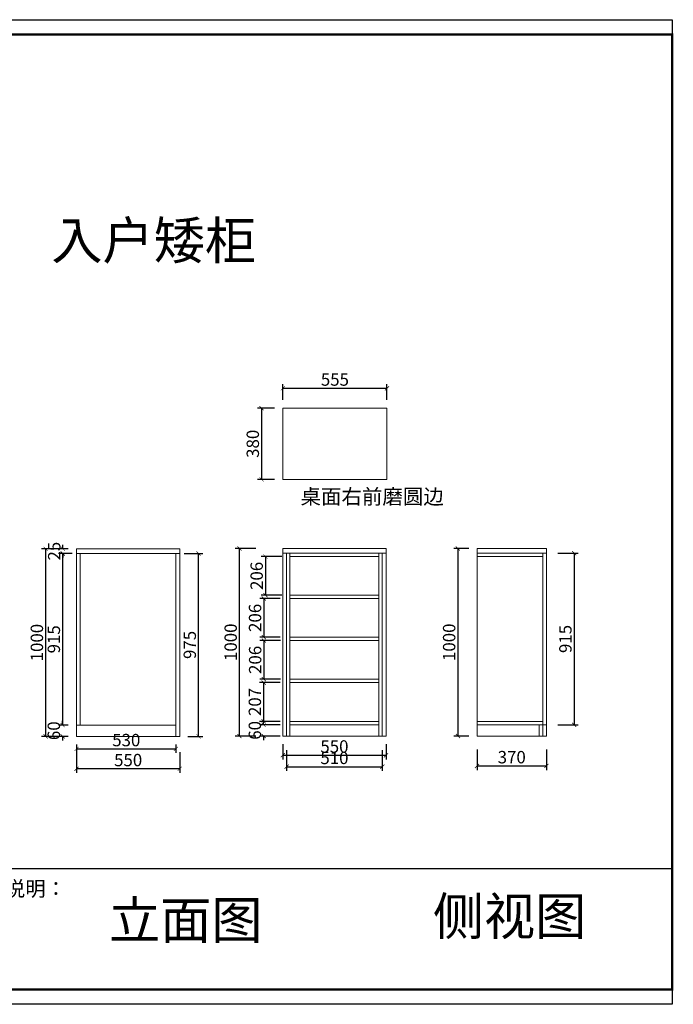
# Model space of a CAD drawing. Units: inches. Extents: x 726750 to 732051, y -104103 to -98852.
# Drawn here: x 728565 to 732051, y -104103 to -98852 of the extents above; entities that cross this region are included whole.
import ezdxf

# ---------------------------------------------------------------- set-up
doc = ezdxf.new("R2010")
doc.units = ezdxf.units.IN
doc.header["$MEASUREMENT"] = 0
doc.layers.add('000-zr-完成面', color=4, linetype='Continuous')
doc.layers.add('SH-木饰面', color=253, linetype='Continuous', lineweight=0)
doc.styles.add('CH', font='txt', dxfattribs={"width": 0.5})
doc.styles.get("Standard").update_dxf_attribs({"font": 'txt', "height": 80})
doc.dimstyles.new('SH-22', dxfattribs={"dimscale": 22, "dimtxt": 3, "dimasz": 1, "dimexe": 1, "dimexo": 2, "dimtad": 1, "dimdec": 0, "dimdsep": 46, "dimtxsty": 'CH', "dimblk": 'ARCHTICK', "dimcen": 2.5, "dimclrt": 40, "dimadec": 0, "dimazin": 0, "dimtfac": 1, "dimtdec": 0, "dimtix": 1, "dimtofl": 0, "dimtmove": 1, "dimatfit": 3, "dimfxl": 0, "dimtolj": 1, "dimtzin": 0, "dimarcsym": 0})

# ---------------------------------------------------------------- blocks, each defined once
blk = doc.blocks.new('_ArchTick')
at = {"color": 0, "linetype": 'ByBlock', "const_width": 0.15}
blk.add_lwpolyline([(-0.5, -0.5), (0.5, 0.5)], dxfattribs=at)
blk = doc.blocks.new('*D23')
at = {"layer": 'Defpoints', "color": 0, "transparency": 16777216}
for p in [(731374, -101697), (731374, -102612), (731522, -102612)]:
    blk.add_point(p, dxfattribs=at)
at = {"layer": 'SH-木饰面', "color": 0, "lineweight": -2, "transparency": 16777216}
for p, q in [((731434, -101697), (731544, -101697)), ((731522, -101697), (731522, -102612)), ((731434, -102612), (731544, -102612))]:
    blk.add_line(p, q, dxfattribs=at)
at = {"layer": 'SH-木饰面', "color": 0, "lineweight": -2, "transparency": 16777216, "xscale": 22, "yscale": 22, "zscale": 22}
for p, rotation in [((731522, -101697), 90), ((731522, -102612), 270)]:
    blk.add_blockref('_ArchTick', p, dxfattribs=dict(at, rotation=rotation))
at = {"layer": 'SH-木饰面', "color": 40, "transparency": 16777216, "insert": (731475.2, -102154.5), "char_height": 66, "attachment_point": 5, "rotation": 90, "style": 'CH'}
blk.add_mtext('\\A1;915', dxfattribs=at)
blk = doc.blocks.new('*D22')
at = {"layer": 'Defpoints', "color": 0, "transparency": 16777216}
for p in [(730523.5, -100817.7), (729968.5, -100923.7), (730523.5, -100923.7)]:
    blk.add_point(p, dxfattribs=at)
at = {"layer": 'SH-木饰面', "color": 0, "lineweight": -2, "transparency": 16777216}
for p, q in [((729968.5, -100879.7), (729968.5, -100795.7)), ((730523.5, -100879.7), (730523.5, -100795.7)), ((729968.5, -100817.7), (730523.5, -100817.7))]:
    blk.add_line(p, q, dxfattribs=at)
at = {"layer": 'SH-木饰面', "color": 0, "lineweight": -2, "transparency": 16777216, "xscale": 22, "yscale": 22, "zscale": 22, "rotation": 180}
blk.add_blockref('_ArchTick', (729968.5, -100817.7), dxfattribs=at)
at = {"layer": 'SH-木饰面', "color": 0, "lineweight": -2, "transparency": 16777216, "xscale": 22, "yscale": 22, "zscale": 22}
blk.add_blockref('_ArchTick', (730523.5, -100817.7), dxfattribs=at)
at = {"layer": 'SH-木饰面', "color": 40, "transparency": 16777216, "insert": (730246, -100771), "char_height": 66, "attachment_point": 5, "style": 'CH'}
blk.add_mtext('\\A1;555', dxfattribs=at)
blk = doc.blocks.new('*D21')
at = {"layer": 'Defpoints', "color": 0, "transparency": 16777216}
for p in [(729968.5, -100923.7), (729855, -101303.7), (729968.5, -101303.7)]:
    blk.add_point(p, dxfattribs=at)
at = {"layer": 'SH-木饰面', "color": 0, "lineweight": -2, "transparency": 16777216}
for p, q in [((729924.5, -100923.7), (729833, -100923.7)), ((729855, -100923.7), (729855, -101303.7)), ((729924.5, -101303.7), (729833, -101303.7))]:
    blk.add_line(p, q, dxfattribs=at)
at = {"layer": 'SH-木饰面', "color": 0, "lineweight": -2, "transparency": 16777216, "xscale": 22, "yscale": 22, "zscale": 22}
for p, rotation in [((729855, -100923.7), 90), ((729855, -101303.7), 270)]:
    blk.add_blockref('_ArchTick', p, dxfattribs=dict(at, rotation=rotation))
at = {"layer": 'SH-木饰面', "color": 40, "transparency": 16777216, "insert": (729808.2, -101113.7), "char_height": 66, "attachment_point": 5, "rotation": 90, "style": 'CH'}
blk.add_mtext('\\A1;380', dxfattribs=at)
blk = doc.blocks.new('*D20')
at = {"layer": 'Defpoints', "color": 0, "transparency": 16777216}
for p in [(731004, -102672), (731374, -102672), (731374, -102831.5)]:
    blk.add_point(p, dxfattribs=at)
at = {"layer": 'SH-木饰面', "color": 0, "lineweight": -2, "transparency": 16777216}
for p, q in [((731004, -102743.5), (731004, -102853.5)), ((731374, -102743.5), (731374, -102853.5)), ((731004, -102831.5), (731374, -102831.5))]:
    blk.add_line(p, q, dxfattribs=at)
at = {"layer": 'SH-木饰面', "color": 0, "lineweight": -2, "transparency": 16777216, "xscale": 22, "yscale": 22, "zscale": 22, "rotation": 180}
blk.add_blockref('_ArchTick', (731004, -102831.5), dxfattribs=at)
at = {"layer": 'SH-木饰面', "color": 0, "lineweight": -2, "transparency": 16777216, "xscale": 22, "yscale": 22, "zscale": 22}
blk.add_blockref('_ArchTick', (731374, -102831.5), dxfattribs=at)
at = {"layer": 'SH-木饰面', "color": 40, "transparency": 16777216, "insert": (731189, -102784.8), "char_height": 66, "attachment_point": 5, "style": 'CH'}
blk.add_mtext('\\A1;370', dxfattribs=at)
blk = doc.blocks.new('*D19')
at = {"layer": 'Defpoints', "color": 0, "transparency": 16777216}
for p in [(731004, -101672), (730902, -102672), (731004, -102672)]:
    blk.add_point(p, dxfattribs=at)
at = {"layer": 'SH-木饰面', "color": 0, "lineweight": -2, "transparency": 16777216}
for p, q in [((730960, -101672), (730880, -101672)), ((730902, -101672), (730902, -102672)), ((730960, -102672), (730880, -102672))]:
    blk.add_line(p, q, dxfattribs=at)
at = {"layer": 'SH-木饰面', "color": 0, "lineweight": -2, "transparency": 16777216, "xscale": 22, "yscale": 22, "zscale": 22}
for p, rotation in [((730902, -101672), 90), ((730902, -102672), 270)]:
    blk.add_blockref('_ArchTick', p, dxfattribs=dict(at, rotation=rotation))
at = {"layer": 'SH-木饰面', "color": 40, "transparency": 16777216, "insert": (730855.2, -102172), "char_height": 66, "attachment_point": 5, "rotation": 90, "style": 'CH'}
blk.add_mtext('\\A1;1000', dxfattribs=at)
blk = doc.blocks.new('*D18')
at = {"layer": 'Defpoints', "color": 0, "transparency": 16777216}
for p in [(729988.5, -102672), (730498.5, -102672), (730498.5, -102835.5)]:
    blk.add_point(p, dxfattribs=at)
at = {"layer": 'SH-木饰面', "color": 0, "lineweight": -2, "transparency": 16777216}
for p, q in [((729988.5, -102747.5), (729988.5, -102857.5)), ((730498.5, -102747.5), (730498.5, -102857.5)), ((729988.5, -102835.5), (730498.5, -102835.5))]:
    blk.add_line(p, q, dxfattribs=at)
at = {"layer": 'SH-木饰面', "color": 0, "lineweight": -2, "transparency": 16777216, "xscale": 22, "yscale": 22, "zscale": 22, "rotation": 180}
blk.add_blockref('_ArchTick', (729988.5, -102835.5), dxfattribs=at)
at = {"layer": 'SH-木饰面', "color": 0, "lineweight": -2, "transparency": 16777216, "xscale": 22, "yscale": 22, "zscale": 22}
blk.add_blockref('_ArchTick', (730498.5, -102835.5), dxfattribs=at)
at = {"layer": 'SH-木饰面', "color": 40, "transparency": 16777216, "insert": (730243.5, -102788.8), "char_height": 66, "attachment_point": 5, "style": 'CH'}
blk.add_mtext('\\A1;510', dxfattribs=at)
blk = doc.blocks.new('*D17')
at = {"layer": 'Defpoints', "color": 0, "transparency": 16777216}
for p in [(729968.5, -102672), (730518.5, -102672), (730518.5, -102774.5)]:
    blk.add_point(p, dxfattribs=at)
at = {"layer": 'SH-木饰面', "color": 0, "lineweight": -2, "transparency": 16777216}
for p, q in [((729968.5, -102716), (729968.5, -102796.5)), ((730518.5, -102716), (730518.5, -102796.5)), ((729968.5, -102774.5), (730518.5, -102774.5))]:
    blk.add_line(p, q, dxfattribs=at)
at = {"layer": 'SH-木饰面', "color": 0, "lineweight": -2, "transparency": 16777216, "xscale": 22, "yscale": 22, "zscale": 22, "rotation": 180}
blk.add_blockref('_ArchTick', (729968.5, -102774.5), dxfattribs=at)
at = {"layer": 'SH-木饰面', "color": 0, "lineweight": -2, "transparency": 16777216, "xscale": 22, "yscale": 22, "zscale": 22}
blk.add_blockref('_ArchTick', (730518.5, -102774.5), dxfattribs=at)
at = {"layer": 'SH-木饰面', "color": 40, "transparency": 16777216, "insert": (730243.5, -102727.8), "char_height": 66, "attachment_point": 5, "style": 'CH'}
blk.add_mtext('\\A1;550', dxfattribs=at)
blk = doc.blocks.new('*D16')
at = {"layer": 'Defpoints', "color": 0, "transparency": 16777216}
for p in [(729737, -101672), (729968.5, -101672), (729968.5, -102672)]:
    blk.add_point(p, dxfattribs=at)
at = {"layer": 'SH-木饰面', "color": 0, "lineweight": -2, "transparency": 16777216}
for p, q in [((729825, -101672), (729715, -101672)), ((729737, -102672), (729737, -101672)), ((729825, -102672), (729715, -102672))]:
    blk.add_line(p, q, dxfattribs=at)
at = {"layer": 'SH-木饰面', "color": 0, "lineweight": -2, "transparency": 16777216, "xscale": 22, "yscale": 22, "zscale": 22}
for p, rotation in [((729737, -101672), 90), ((729737, -102672), 270)]:
    blk.add_blockref('_ArchTick', p, dxfattribs=dict(at, rotation=rotation))
at = {"layer": 'SH-木饰面', "color": 40, "transparency": 16777216, "insert": (729690.2, -102172), "char_height": 66, "attachment_point": 5, "rotation": 90, "style": 'CH'}
blk.add_mtext('\\A1;1000', dxfattribs=at)
blk = doc.blocks.new('*D15')
at = {"layer": 'Defpoints', "color": 0, "transparency": 16777216}
for p in [(730006.5, -102612), (729866, -102672), (730006.5, -102672)]:
    blk.add_point(p, dxfattribs=at)
at = {"layer": 'SH-木饰面', "color": 0, "lineweight": -2, "transparency": 16777216}
for p, q in [((729866, -102612), (729866, -102590)), ((729954, -102612), (729844, -102612)), ((729954, -102672), (729844, -102672)), ((729866, -102672), (729866, -102694))]:
    blk.add_line(p, q, dxfattribs=at)
at = {"layer": 'SH-木饰面', "color": 0, "lineweight": -2, "transparency": 16777216, "xscale": 22, "yscale": 22, "zscale": 22}
for p, rotation in [((729866, -102612), 270), ((729866, -102672), 90)]:
    blk.add_blockref('_ArchTick', p, dxfattribs=dict(at, rotation=rotation))
at = {"layer": 'SH-木饰面', "color": 40, "transparency": 16777216, "insert": (729819.2, -102642), "char_height": 66, "attachment_point": 5, "rotation": 90, "style": 'CH'}
blk.add_mtext('\\A1;60', dxfattribs=at)
blk = doc.blocks.new('*D14')
at = {"layer": 'Defpoints', "color": 0, "transparency": 16777216}
for p in [(730006.5, -102387), (729866, -102594), (730006.5, -102594)]:
    blk.add_point(p, dxfattribs=at)
at = {"layer": 'SH-木饰面', "color": 0, "lineweight": -2, "transparency": 16777216}
for p, q in [((729954, -102387), (729844, -102387)), ((729866, -102387), (729866, -102594)), ((729954, -102594), (729844, -102594))]:
    blk.add_line(p, q, dxfattribs=at)
at = {"layer": 'SH-木饰面', "color": 0, "lineweight": -2, "transparency": 16777216, "xscale": 22, "yscale": 22, "zscale": 22}
for p, rotation in [((729866, -102387), 90), ((729866, -102594), 270)]:
    blk.add_blockref('_ArchTick', p, dxfattribs=dict(at, rotation=rotation))
at = {"layer": 'SH-木饰面', "color": 40, "transparency": 16777216, "insert": (729819.2, -102490.5), "char_height": 66, "attachment_point": 5, "rotation": 90, "style": 'CH'}
blk.add_mtext('\\A1;207', dxfattribs=at)
blk = doc.blocks.new('*D13')
at = {"layer": 'Defpoints', "color": 0, "transparency": 16777216}
for p in [(730006.5, -102163), (729867.5, -102369), (730006.5, -102369)]:
    blk.add_point(p, dxfattribs=at)
at = {"layer": 'SH-木饰面', "color": 0, "lineweight": -2, "transparency": 16777216}
for p, q in [((729955.5, -102163), (729845.5, -102163)), ((729867.5, -102163), (729867.5, -102369)), ((729955.5, -102369), (729845.5, -102369))]:
    blk.add_line(p, q, dxfattribs=at)
at = {"layer": 'SH-木饰面', "color": 0, "lineweight": -2, "transparency": 16777216, "xscale": 22, "yscale": 22, "zscale": 22}
for p, rotation in [((729867.5, -102163), 90), ((729867.5, -102369), 270)]:
    blk.add_blockref('_ArchTick', p, dxfattribs=dict(at, rotation=rotation))
at = {"layer": 'SH-木饰面', "color": 40, "transparency": 16777216, "insert": (729820.8, -102266), "char_height": 66, "attachment_point": 5, "rotation": 90, "style": 'CH'}
blk.add_mtext('\\A1;206', dxfattribs=at)
blk = doc.blocks.new('*D12')
at = {"layer": 'Defpoints', "color": 0, "transparency": 16777216}
for p in [(730006.5, -101939), (729867, -102145), (730006.5, -102145)]:
    blk.add_point(p, dxfattribs=at)
at = {"layer": 'SH-木饰面', "color": 0, "lineweight": -2, "transparency": 16777216}
for p, q in [((729955, -101939), (729845, -101939)), ((729867, -101939), (729867, -102145)), ((729955, -102145), (729845, -102145))]:
    blk.add_line(p, q, dxfattribs=at)
at = {"layer": 'SH-木饰面', "color": 0, "lineweight": -2, "transparency": 16777216, "xscale": 22, "yscale": 22, "zscale": 22}
for p, rotation in [((729867, -101939), 90), ((729867, -102145), 270)]:
    blk.add_blockref('_ArchTick', p, dxfattribs=dict(at, rotation=rotation))
at = {"layer": 'SH-木饰面', "color": 40, "transparency": 16777216, "insert": (729820.2, -102042), "char_height": 66, "attachment_point": 5, "rotation": 90, "style": 'CH'}
blk.add_mtext('\\A1;206', dxfattribs=at)
blk = doc.blocks.new('*D11')
at = {"layer": 'Defpoints', "color": 0, "transparency": 16777216}
for p in [(730006.5, -101715), (729875.5, -101921), (730006.5, -101921)]:
    blk.add_point(p, dxfattribs=at)
at = {"layer": 'SH-木饰面', "color": 0, "lineweight": -2, "transparency": 16777216}
for p, q in [((729962.5, -101715), (729853.5, -101715)), ((729875.5, -101715), (729875.5, -101921)), ((729962.5, -101921), (729853.5, -101921))]:
    blk.add_line(p, q, dxfattribs=at)
at = {"layer": 'SH-木饰面', "color": 0, "lineweight": -2, "transparency": 16777216, "xscale": 22, "yscale": 22, "zscale": 22}
for p, rotation in [((729875.5, -101715), 90), ((729875.5, -101921), 270)]:
    blk.add_blockref('_ArchTick', p, dxfattribs=dict(at, rotation=rotation))
at = {"layer": 'SH-木饰面', "color": 40, "transparency": 16777216, "insert": (729828.8, -101818), "char_height": 66, "attachment_point": 5, "rotation": 90, "style": 'CH'}
blk.add_mtext('\\A1;206', dxfattribs=at)
blk = doc.blocks.new('*D10')
at = {"layer": 'Defpoints', "color": 0, "transparency": 16777216}
for p in [(729398.5, -101698.8), (729519, -101698.8), (729418.5, -102673.8)]:
    blk.add_point(p, dxfattribs=at)
at = {"layer": 'SH-木饰面', "color": 0, "lineweight": -2, "transparency": 16777216}
for p, q in [((729442.5, -101698.8), (729541, -101698.8)), ((729519, -102673.8), (729519, -101698.8)), ((729462.5, -102673.8), (729541, -102673.8))]:
    blk.add_line(p, q, dxfattribs=at)
at = {"layer": 'SH-木饰面', "color": 0, "lineweight": -2, "transparency": 16777216, "xscale": 22, "yscale": 22, "zscale": 22}
for p, rotation in [((729519, -101698.8), 90), ((729519, -102673.8), 270)]:
    blk.add_blockref('_ArchTick', p, dxfattribs=dict(at, rotation=rotation))
at = {"layer": 'SH-木饰面', "color": 40, "transparency": 16777216, "insert": (729472.2, -102186.3), "char_height": 66, "attachment_point": 5, "rotation": 90, "style": 'CH'}
blk.add_mtext('\\A1;975', dxfattribs=at)
blk = doc.blocks.new('*D9')
at = {"layer": 'Defpoints', "color": 0, "transparency": 16777216}
for p in [(728868.5, -102673.8), (729418.5, -102673.8), (728868.5, -102847)]:
    blk.add_point(p, dxfattribs=at)
at = {"layer": 'SH-木饰面', "color": 0, "lineweight": -2, "transparency": 16777216}
for p, q in [((728868.5, -102759), (728868.5, -102869)), ((729418.5, -102759), (729418.5, -102869)), ((729418.5, -102847), (728868.5, -102847))]:
    blk.add_line(p, q, dxfattribs=at)
at = {"layer": 'SH-木饰面', "color": 0, "lineweight": -2, "transparency": 16777216, "xscale": 22, "yscale": 22, "zscale": 22, "rotation": 180}
blk.add_blockref('_ArchTick', (728868.5, -102847), dxfattribs=at)
at = {"layer": 'SH-木饰面', "color": 0, "lineweight": -2, "transparency": 16777216, "xscale": 22, "yscale": 22, "zscale": 22}
blk.add_blockref('_ArchTick', (729418.5, -102847), dxfattribs=at)
at = {"layer": 'SH-木饰面', "color": 40, "transparency": 16777216, "insert": (729143.5, -102800.2), "char_height": 66, "attachment_point": 5, "style": 'CH'}
blk.add_mtext('\\A1;550', dxfattribs=at)
blk = doc.blocks.new('*D8')
at = {"layer": 'Defpoints', "color": 0, "transparency": 16777216}
for p in [(728868.5, -102673.8), (729398.5, -102673.8), (729398.5, -102740.5)]:
    blk.add_point(p, dxfattribs=at)
at = {"layer": 'SH-木饰面', "color": 0, "lineweight": -2, "transparency": 16777216}
for p, q in [((728868.5, -102717.8), (728868.5, -102762.5)), ((728868.5, -102740.5), (729398.5, -102740.5)), ((729398.5, -102717.8), (729398.5, -102762.5))]:
    blk.add_line(p, q, dxfattribs=at)
at = {"layer": 'SH-木饰面', "color": 0, "lineweight": -2, "transparency": 16777216, "xscale": 22, "yscale": 22, "zscale": 22, "rotation": 180}
blk.add_blockref('_ArchTick', (728868.5, -102740.5), dxfattribs=at)
at = {"layer": 'SH-木饰面', "color": 0, "lineweight": -2, "transparency": 16777216, "xscale": 22, "yscale": 22, "zscale": 22}
blk.add_blockref('_ArchTick', (729398.5, -102740.5), dxfattribs=at)
at = {"layer": 'SH-木饰面', "color": 40, "transparency": 16777216, "insert": (729133.5, -102693.8), "char_height": 66, "attachment_point": 5, "style": 'CH'}
blk.add_mtext('\\A1;530', dxfattribs=at)
blk = doc.blocks.new('*D7')
at = {"layer": 'Defpoints', "color": 0, "transparency": 16777216}
for p in [(728868.5, -102613.8), (728794, -102673.8), (728868.5, -102673.8)]:
    blk.add_point(p, dxfattribs=at)
at = {"layer": 'SH-木饰面', "color": 0, "lineweight": -2, "transparency": 16777216}
for p, q in [((728794, -102613.8), (728794, -102591.8)), ((728824.5, -102613.8), (728772, -102613.8)), ((728824.5, -102673.8), (728772, -102673.8)), ((728794, -102673.8), (728794, -102695.8))]:
    blk.add_line(p, q, dxfattribs=at)
at = {"layer": 'SH-木饰面', "color": 0, "lineweight": -2, "transparency": 16777216, "xscale": 22, "yscale": 22, "zscale": 22}
for p, rotation in [((728794, -102613.8), 270), ((728794, -102673.8), 90)]:
    blk.add_blockref('_ArchTick', p, dxfattribs=dict(at, rotation=rotation))
at = {"layer": 'SH-木饰面', "color": 40, "transparency": 16777216, "insert": (728747.2, -102643.8), "char_height": 66, "attachment_point": 5, "rotation": 90, "style": 'CH'}
blk.add_mtext('\\A1;60', dxfattribs=at)
blk = doc.blocks.new('*D6')
at = {"layer": 'Defpoints', "color": 0, "transparency": 16777216}
for p in [(728888.5, -101698.8), (728794, -102613.8), (728868.5, -102613.8)]:
    blk.add_point(p, dxfattribs=at)
at = {"layer": 'SH-木饰面', "color": 0, "lineweight": -2, "transparency": 16777216}
for p, q in [((728844.5, -101698.8), (728772, -101698.8)), ((728794, -101698.8), (728794, -102613.8)), ((728824.5, -102613.8), (728772, -102613.8))]:
    blk.add_line(p, q, dxfattribs=at)
at = {"layer": 'SH-木饰面', "color": 0, "lineweight": -2, "transparency": 16777216, "xscale": 22, "yscale": 22, "zscale": 22}
for p, rotation in [((728794, -101698.8), 90), ((728794, -102613.8), 270)]:
    blk.add_blockref('_ArchTick', p, dxfattribs=dict(at, rotation=rotation))
at = {"layer": 'SH-木饰面', "color": 40, "transparency": 16777216, "insert": (728747.2, -102156.3), "char_height": 66, "attachment_point": 5, "rotation": 90, "style": 'CH'}
blk.add_mtext('\\A1;915', dxfattribs=at)
blk = doc.blocks.new('*D5')
at = {"layer": 'Defpoints', "color": 0, "transparency": 16777216}
for p in [(728796, -101698.8), (728868.5, -101673.8), (728868.5, -101698.8)]:
    blk.add_point(p, dxfattribs=at)
at = {"layer": 'SH-木饰面', "color": 0, "lineweight": -2, "transparency": 16777216}
for p, q in [((728796, -101673.8), (728796, -101651.8)), ((728824.5, -101673.8), (728774, -101673.8)), ((728824.5, -101698.8), (728774, -101698.8)), ((728796, -101698.8), (728796, -101720.8))]:
    blk.add_line(p, q, dxfattribs=at)
at = {"layer": 'SH-木饰面', "color": 0, "lineweight": -2, "transparency": 16777216, "xscale": 22, "yscale": 22, "zscale": 22}
for p, rotation in [((728796, -101673.8), 270), ((728796, -101698.8), 90)]:
    blk.add_blockref('_ArchTick', p, dxfattribs=dict(at, rotation=rotation))
at = {"layer": 'SH-木饰面', "color": 40, "transparency": 16777216, "insert": (728749.2, -101686.3), "char_height": 66, "attachment_point": 5, "rotation": 90, "style": 'CH'}
blk.add_mtext('\\A1;25', dxfattribs=at)
blk = doc.blocks.new('*D4')
at = {"layer": 'Defpoints', "color": 0, "transparency": 16777216}
for p in [(728868.5, -101673.8), (728703.5, -102673.8), (728868.5, -102673.8)]:
    blk.add_point(p, dxfattribs=at)
at = {"layer": 'SH-木饰面', "color": 0, "lineweight": -2, "transparency": 16777216}
for p, q in [((728791.5, -101673.8), (728681.5, -101673.8)), ((728703.5, -101673.8), (728703.5, -102673.8)), ((728791.5, -102673.8), (728681.5, -102673.8))]:
    blk.add_line(p, q, dxfattribs=at)
at = {"layer": 'SH-木饰面', "color": 0, "lineweight": -2, "transparency": 16777216, "xscale": 22, "yscale": 22, "zscale": 22}
for p, rotation in [((728703.5, -101673.8), 90), ((728703.5, -102673.8), 270)]:
    blk.add_blockref('_ArchTick', p, dxfattribs=dict(at, rotation=rotation))
at = {"layer": 'SH-木饰面', "color": 40, "transparency": 16777216, "insert": (728656.8, -102173.8), "char_height": 66, "attachment_point": 5, "rotation": 90, "style": 'CH'}
blk.add_mtext('\\A1;1000', dxfattribs=at)

msp = doc.modelspace()

# ---------------------------------------------------------------- linework, layer by layer
msp.add_line((728300.9, -103378), (732044, -103378))
msp.add_line((728300.9, -103378), (732044, -103378))
msp.add_line((728300.9, -103378), (732044, -103378))
msp.add_line((728300.9, -103378), (732044, -103378))
msp.add_lwpolyline([(732044, -104102.7), (726750, -104102.7), (726750, -98852), (732044, -98852)], close=True)
msp.add_lwpolyline([(732044, -104102.7), (726750, -104102.7), (726750, -98852), (732044, -98852)], close=True)
msp.add_lwpolyline([(732044, -104102.7), (726750, -104102.7), (726750, -98852), (732044, -98852)], close=True)
msp.add_lwpolyline([(732044, -104102.7), (726750, -104102.7), (726750, -98852), (732044, -98852)], close=True)
msp.add_lwpolyline([(732044, -104102.7), (726750, -104102.7), (726750, -98852), (732044, -98852)], close=True)
msp.add_lwpolyline([(732044, -104102.7), (726750, -104102.7), (726750, -98852), (732044, -98852)], close=True)
at = {"const_width": 13.1}
msp.add_lwpolyline([(732044, -104023.6), (726829.2, -104023.6), (726829.2, -98931.1), (732044, -98931.1)], close=True, dxfattribs=at)
msp.add_lwpolyline([(732044, -104023.6), (726829.2, -104023.6), (726829.2, -98931.1), (732044, -98931.1)], close=True, dxfattribs=at)
msp.add_lwpolyline([(732044, -104023.6), (726829.2, -104023.6), (726829.2, -98931.1), (732044, -98931.1)], close=True, dxfattribs=at)
msp.add_lwpolyline([(732044, -104023.6), (726829.2, -104023.6), (726829.2, -98931.1), (732044, -98931.1)], close=True, dxfattribs=at)
msp.add_lwpolyline([(732044, -104023.6), (726829.2, -104023.6), (726829.2, -98931.1), (732044, -98931.1)], close=True, dxfattribs=at)
msp.add_lwpolyline([(732044, -104023.6), (726829.2, -104023.6), (726829.2, -98931.1), (732044, -98931.1)], close=True, dxfattribs=at)
at = {"layer": 'SH-木饰面'}
for p, q in [((729968.5, -100923.7), (730523.5, -100923.7)), ((729968.5, -101303.7), (729968.5, -100923.7)), ((730523.5, -100923.7), (730523.5, -101303.7)), ((730523.5, -101303.7), (729968.5, -101303.7)), ((728868.5, -101673.8), (729418.5, -101673.8)), ((728868.5, -102673.8), (728868.5, -101673.8)), ((728868.5, -101698.8), (729418.5, -101698.8)), ((728888.5, -102613.8), (728888.5, -101698.8)), ((729398.5, -101698.8), (729398.5, -102673.8)), ((729418.5, -101673.8), (729418.5, -102673.8)), ((729968.5, -101672), (730518.5, -101672)), ((729968.5, -102672), (729968.5, -101672)), ((729968.5, -101697), (730518.5, -101697)), ((729988.5, -102672), (729988.5, -101697)), ((730006.5, -102672), (730006.5, -101697)), ((730480.5, -101697), (730480.5, -102672)), ((730498.5, -101697), (730498.5, -102672)), ((730518.5, -101672), (730518.5, -102672)), ((731004, -101672), (731374, -101672)), ((731004, -102672), (731004, -101672)), ((731004, -101697), (731374, -101697)), ((731354, -101697), (731354, -102672)), ((731374, -101672), (731374, -102672)), ((730006.5, -101715), (730480.5, -101715)), ((731004, -101715), (731354, -101715)), ((730006.5, -101921), (730480.5, -101921)), ((730006.5, -101939), (730480.5, -101939)), ((730006.5, -102145), (730480.5, -102145)), ((730006.5, -102163), (730480.5, -102163)), ((730006.5, -102369), (730480.5, -102369)), ((730006.5, -102387), (730480.5, -102387)), ((730480.5, -102594), (730006.5, -102594)), ((731354, -102594), (731004, -102594)), ((729398.5, -102613.8), (728868.5, -102613.8)), ((730480.5, -102612), (730006.5, -102612)), ((731374, -102612), (731004, -102612)), ((731336, -102612), (731336, -102672)), ((729418.5, -102673.8), (728868.5, -102673.8)), ((730518.5, -102672), (729968.5, -102672)), ((731374, -102672), (731004, -102672))]:
    msp.add_line(p, q, dxfattribs=at)

# ---------------------------------------------------------------- texts
at = {"char_height": 80, "width": 5892.727, "attachment_point": 1}
for s, insert in [('桌面右前磨圆边', (730062.6, -101355.5)), ('说明：', (728485.5, -103446))]:
    msp.add_mtext(s, dxfattribs=dict(at, insert=insert))
at = {"layer": '000-zr-完成面', "color": 0, "char_height": 200, "attachment_point": 1}
for s, width, heights, insert in [('入户矮柜', 3037.818, [688.9], (728733.9, -99929.3)), ('立面图', 3787.966, [0], (729041.5, -103553.8)), ('侧视图', 3787.966, [0], (730768.1, -103533.5))]:
    msp.add_mtext_dynamic_manual_height_columns(s, width=width, gutter_width=400, heights=heights, dxfattribs=dict(at, insert=insert))

# ---------------------------------------------------------------- dimensions: what is measured, and where the dimension line sits
at = {"layer": 'SH-木饰面'}
for base, p1, p2, picture, middle in [((730523.5, -100817.7), (729968.5, -100923.7), (730523.5, -100923.7), '*D22', (730246, -100771)), ((729398.5, -102740.5), (728868.5, -102673.8), (729398.5, -102673.8), '*D8', (729133.5, -102693.8)), ((728868.5, -102847), (729418.5, -102673.8), (728868.5, -102673.8), '*D9', (729143.5, -102800.2)), ((730518.5, -102774.5), (729968.5, -102672), (730518.5, -102672), '*D17', (730243.5, -102727.8)), ((730498.5, -102835.5), (729988.5, -102672), (730498.5, -102672), '*D18', (730243.5, -102788.8)), ((731374, -102831.5), (731004, -102672), (731374, -102672), '*D20', (731189, -102784.8))]:
    dim = msp.add_linear_dim(base=base, p1=p1, p2=p2, dimstyle='SH-22', override={"dimfxl": 4, "dimarcsym": 2}, dxfattribs=at)
    dim.commit()
    dim.dimension.update_dxf_attribs({"geometry": picture, "text_midpoint": middle})
for base, p1, p2, picture, middle in [((729855, -101303.7), (729968.5, -100923.7), (729968.5, -101303.7), '*D21', (729808.2, -101113.7)), ((728796, -101698.8), (728868.5, -101673.8), (728868.5, -101698.8), '*D5', (728749.2, -101686.3)), ((728703.5, -102673.8), (728868.5, -101673.8), (728868.5, -102673.8), '*D4', (728656.8, -102173.8)), ((728794, -102613.8), (728888.5, -101698.8), (728868.5, -102613.8), '*D6', (728747.2, -102156.3)), ((729519, -101698.8), (729418.5, -102673.8), (729398.5, -101698.8), '*D10', (729472.2, -102186.3)), ((729737, -101672), (729968.5, -102672), (729968.5, -101672), '*D16', (729690.2, -102172)), ((729875.5, -101921), (730006.5, -101715), (730006.5, -101921), '*D11', (729828.8, -101818)), ((730902, -102672), (731004, -101672), (731004, -102672), '*D19', (730855.2, -102172)), ((731522, -102612), (731374, -101697), (731374, -102612), '*D23', (731475.2, -102154.5)), ((729867, -102145), (730006.5, -101939), (730006.5, -102145), '*D12', (729820.2, -102042)), ((729867.5, -102369), (730006.5, -102163), (730006.5, -102369), '*D13', (729820.8, -102266)), ((729866, -102594), (730006.5, -102387), (730006.5, -102594), '*D14', (729819.2, -102490.5)), ((728794, -102673.8), (728868.5, -102613.8), (728868.5, -102673.8), '*D7', (728747.2, -102643.8)), ((729866, -102672), (730006.5, -102612), (730006.5, -102672), '*D15', (729819.2, -102642))]:
    dim = msp.add_linear_dim(base=base, p1=p1, p2=p2, angle=90, dimstyle='SH-22', override={"dimfxl": 4, "dimarcsym": 2}, dxfattribs=at)
    dim.commit()
    dim.dimension.update_dxf_attribs({"geometry": picture, "text_midpoint": middle})

doc.saveas('drawing.dxf')
